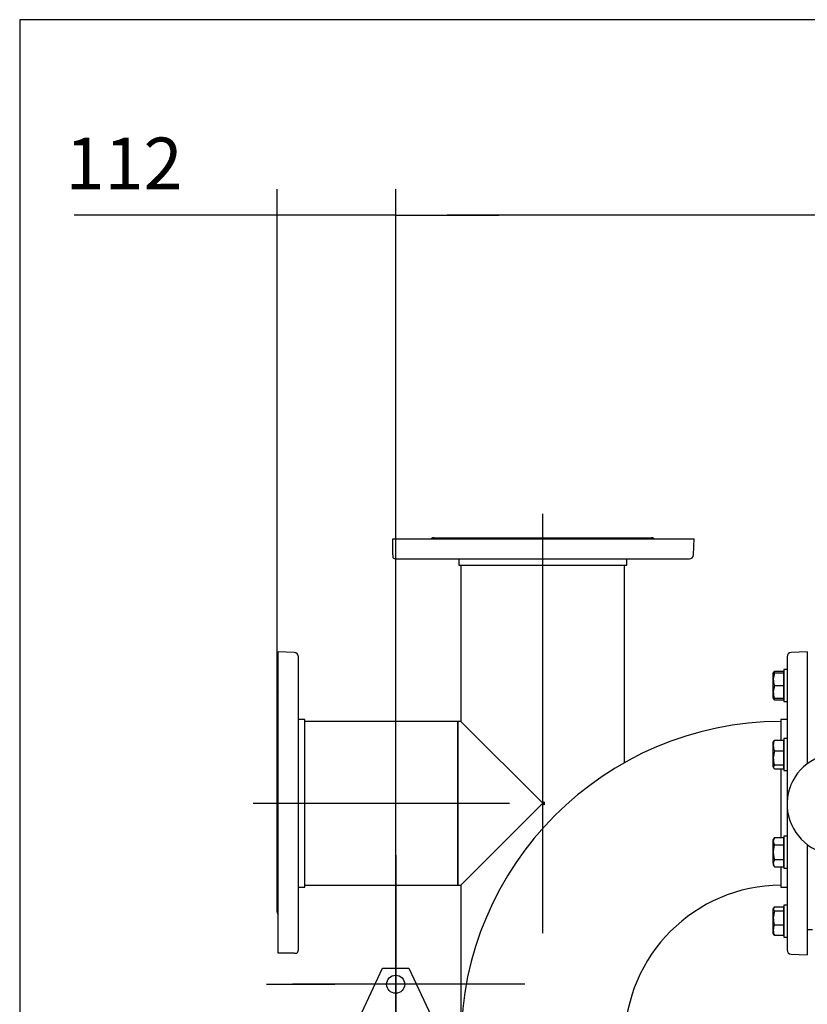
# Model space of a CAD drawing. Units: millimetres. Extents: x 139 to 5713, y 139 to 3986.
# Drawn here: x 139 to 880, y 3059 to 3986 of the extents above; entities that cross this region are included whole.
import ezdxf
from ezdxf.lldxf.tags import DXFTag

# ---------------------------------------------------------------- set-up
doc = ezdxf.new("R2010")
doc.units = ezdxf.units.MM
for name, color, linetype in [('22003_OUTRIGGER_', 7, 'Continuous'), ('62014_DN150_PRES', 7, 'Continuous'), ('63060_ELBOW_DN15', 7, 'Continuous'), ('63113_VMV_DN150_', 7, 'Continuous'), ('73011_DN150_BUTT', 7, 'Continuous'), ('Default', 7, 'Continuous'), ('M16_PLAIN_WASHER', 7, 'Continuous'), ('M16_X_120_LG_HEX', 7, 'Continuous'), ('VMV_DN150_BRANCH', 7, 'Continuous')]:
    doc.layers.add(name, color=color, linetype=linetype)
doc.styles.add('SEACAD_seiso_ttf', font='AGENCYR.TTF')
tags = doc.linetypes.add('CENTER2', pattern=[28.575, 19.05, -3.175, 3.175, -3.175]).pattern_tags.tags
tags[10:11] = [DXFTag(74, 4), DXFTag(75, 0), DXFTag(340, '0'), DXFTag(46, 0.0), DXFTag(50, 0.0), DXFTag(44, 0.0), DXFTag(45, 0.0)]
tags[8:9] = [DXFTag(74, 4), DXFTag(75, 0), DXFTag(340, '0'), DXFTag(46, 0.0), DXFTag(50, 0.0), DXFTag(44, 0.0), DXFTag(45, 0.0)]
tags[6:7] = [DXFTag(74, 4), DXFTag(75, 0), DXFTag(340, '0'), DXFTag(46, 0.0), DXFTag(50, 0.0), DXFTag(44, 0.0), DXFTag(45, 0.0)]
tags[4:5] = [DXFTag(74, 4), DXFTag(75, 0), DXFTag(340, '0'), DXFTag(46, 0.0), DXFTag(50, 0.0), DXFTag(44, 0.0), DXFTag(45, 0.0)]
tags = doc.linetypes.add('PHANTOM2', pattern=[31.75, 15.875, -3.175, 3.175, -3.175, 3.175, -3.175]).pattern_tags.tags
tags[14:15] = [DXFTag(74, 4), DXFTag(75, 0), DXFTag(340, '0'), DXFTag(46, 0.0), DXFTag(50, 0.0), DXFTag(44, 0.0), DXFTag(45, 0.0)]
tags[12:13] = [DXFTag(74, 4), DXFTag(75, 0), DXFTag(340, '0'), DXFTag(46, 0.0), DXFTag(50, 0.0), DXFTag(44, 0.0), DXFTag(45, 0.0)]
tags[10:11] = [DXFTag(74, 4), DXFTag(75, 0), DXFTag(340, '0'), DXFTag(46, 0.0), DXFTag(50, 0.0), DXFTag(44, 0.0), DXFTag(45, 0.0)]
tags[8:9] = [DXFTag(74, 4), DXFTag(75, 0), DXFTag(340, '0'), DXFTag(46, 0.0), DXFTag(50, 0.0), DXFTag(44, 0.0), DXFTag(45, 0.0)]
tags[6:7] = [DXFTag(74, 4), DXFTag(75, 0), DXFTag(340, '0'), DXFTag(46, 0.0), DXFTag(50, 0.0), DXFTag(44, 0.0), DXFTag(45, 0.0)]
tags[4:5] = [DXFTag(74, 4), DXFTag(75, 0), DXFTag(340, '0'), DXFTag(46, 0.0), DXFTag(50, 0.0), DXFTag(44, 0.0), DXFTag(45, 0.0)]
doc.dimstyles.new('ISO', dxfattribs={"dimtxt": 48.611111, "dimasz": 48.611111, "dimexe": 24.305556, "dimexo": 0, "dimgap": 24.305556, "dimtad": 1, "dimtxsty": 'SEACAD_seiso_ttf', "dimblk1": '_SE_FILLED', "dimblk2": '_SE_FILLED', "dimsah": 1, "dimcen": 24.305556, "dimadec": 0, "dimazin": 0, "dimtfac": 1, "dimtmove": 0, "dimatfit": 3, "dimfxl": 1, "dimtolj": 1, "dimarcsym": 0})

# ---------------------------------------------------------------- blocks, each defined once
blk = doc.blocks.new('SEANNOT_GROUP8')
at = {"layer": 'Default', "color": 7, "linetype": 'CENTER2'}
for p, q in [((492.75, 3199.79), (492.75, 3135.38)), ((492.75, 3175.49), (492.75, 2981.04)), ((371.22, 3078.27), (435.63, 3078.27)), ((589.97, 3078.27), (395.52, 3078.27)), ((614.27, 3078.27), (549.86, 3078.27)), ((492.75, 2956.74), (492.75, 3021.15))]:
    blk.add_line(p, q, dxfattribs=at)
blk = doc.blocks.new('SEANNOT_GROUP10')
at = {"layer": 'Default', "color": 7, "linetype": 'CENTER2'}
blk.add_line((631.18, 3126.44), (631.18, 3521.16), dxfattribs=at)
blk = doc.blocks.new('SEANNOT_GROUP11')
at = {"layer": 'Default', "color": 7, "linetype": 'CENTER2'}
blk.add_line((358.56, 3248.55), (599.78, 3248.55), dxfattribs=at)
blk = doc.blocks.new('SEANNOT_GROUP13')
at = {"layer": 'Default', "color": 7, "linetype": 'CENTER2'}
for p, q in [((492.72, 3119.94), (492.72, 3087.02)), ((492.72, 3095.63), (492.72, 2901.19)), ((371.19, 2998.41), (404.11, 2998.41)), ((589.94, 2998.41), (395.5, 2998.41)), ((614.25, 2998.41), (581.33, 2998.41)), ((492.72, 2876.88), (492.72, 2909.8))]:
    blk.add_line(p, q, dxfattribs=at)
blk = doc.blocks.new('SE1')
at = {"layer": '22003_OUTRIGGER_', "color": 7, "linetype": 'Continuous'}
for p, q in [((446.08, 3020.04), (480.25, 3093.27)), ((480.25, 3093.27), (505.25, 3093.27)), ((505.25, 3093.27), (526.11, 3048.55))]:
    blk.add_line(p, q, dxfattribs=at)
blk.add_circle((492.75, 3078.27), 8.5, dxfattribs=at)
at = {"layer": '62014_DN150_PRES', "color": 7, "linetype": 'PHANTOM2'}
for p, q in [((490.18, 3497.55), (773.68, 3497.55)), ((490.18, 3482.41), (490.18, 3497.55)), ((528.87, 3498.55), (733.48, 3498.55)), ((773.15, 3482.41), (773.68, 3497.55)), ((490.18, 3482.41), (490.18, 3479.93)), ((493.2, 3478.55), (769.15, 3478.55)), ((552.18, 3478.55), (552.18, 3472.55)), ((710.18, 3472.55), (710.18, 3478.55)), ((552.18, 3472.55), (710.18, 3472.55)), ((382.17, 3107.55), (382.17, 3391.05)), ((397.31, 3390.52), (382.17, 3391.05)), ((401.17, 3110.57), (401.17, 3386.52)), ((381.17, 3146.24), (381.17, 3350.85)), ((407.17, 3327.55), (401.17, 3327.55)), ((407.17, 3169.55), (407.17, 3327.55)), ((401.17, 3169.55), (407.17, 3169.55)), ((397.31, 3107.55), (382.17, 3107.55)), ((397.31, 3107.55), (399.79, 3107.55))]:
    blk.add_line(p, q, dxfattribs=at)
at = {"layer": '62014_DN150_PRES', "color": 7, "linetype": 'Continuous'}
for p, q in [((861.18, 3386.52), (861.18, 3249.53)), ((880.18, 3391.05), (865.04, 3390.52)), ((880.18, 3391.05), (865.04, 3390.52)), ((880.18, 3391.05), (880.18, 3285.75)), ((855.18, 3327.55), (855.18, 3307.85)), ((861.18, 3327.55), (855.18, 3327.55)), ((861.18, 3327.55), (855.18, 3327.55)), ((855.18, 3281.08), (855.18, 3216.48)), ((861.18, 3245.93), (861.18, 3110.57)), ((880.18, 3209.7), (880.18, 3106.05)), ((855.18, 3188.77), (855.18, 3169.55)), ((855.18, 3169.55), (861.18, 3169.55)), ((855.18, 3169.55), (861.18, 3169.55)), ((865.04, 3106.57), (880.18, 3106.05)), ((865.04, 3106.57), (880.18, 3106.05))]:
    blk.add_line(p, q, dxfattribs=at)
at = {"layer": '62014_DN150_PRES', "color": 7, "linetype": 'PHANTOM2'}
for centre, start, end in [((528.87, 3494.55), 90, 131.40962), ((733.48, 3494.55), 48.59038, 90), ((493.2, 3482.55), 220.86318, 270), ((769.15, 3482.55), 270, 358), ((397.17, 3386.52), 0, 88), ((385.17, 3350.85), 138.59038, 180), ((385.17, 3146.24), 180, 221.40962), ((397.17, 3110.57), 310.86318, 0)]:
    blk.add_arc(centre, 4, start, end, dxfattribs=at)
at = {"layer": '62014_DN150_PRES', "color": 7, "linetype": 'Continuous'}
for centre, start, end in [((865.18, 3386.52), 92, 180), ((865.18, 3386.52), 92, 180), ((865.18, 3110.57), 180, 268), ((865.18, 3110.57), 180, 268)]:
    blk.add_arc(centre, 4, start, end, dxfattribs=at)
at = {"layer": '63060_ELBOW_DN15', "color": 7, "linetype": 'Continuous'}
for radius, start, end in [(302, 90.1896, 179.81014), (148, 90.3847, 179.62045)]:
    blk.add_arc((856.18, 3023.55), radius, start, end, dxfattribs=at)
at = {"layer": '63113_VMV_DN150_', "color": 7, "linetype": 'PHANTOM2'}
for p, q in [((554.18, 3472.55), (554.18, 3325.55)), ((708.18, 3286.79), (708.18, 3472.55)), ((551.17, 3325.55), (551.17, 3171.55)), ((554.18, 3325.55), (551.17, 3325.55)), ((554.18, 3325.55), (631.18, 3248.55)), ((554.18, 3171.55), (631.18, 3248.55)), ((631.18, 3248.55), (632.59, 3249.96)), ((632.59, 3247.13), (631.18, 3248.55)), ((632.59, 3249.96), (632.59, 3247.13)), ((551.17, 3171.55), (554.18, 3171.55)), ((554.18, 3171.55), (554.18, 3024.55))]:
    blk.add_line(p, q, dxfattribs=at)
at = {"layer": '73011_DN150_BUTT', "color": 7, "linetype": 'Continuous'}
blk.add_arc((908.64, 3247.73), 47.5, 24.65958, 270, dxfattribs=at)
at = {"layer": 'M16_PLAIN_WASHER', "color": 7, "linetype": 'Continuous'}
for p, q in [((858.18, 3374.41), (858.18, 3344.41)), ((861.18, 3374.41), (858.18, 3374.41)), ((858.18, 3344.41), (861.18, 3344.41)), ((858.18, 3309.47), (858.18, 3279.47)), ((861.18, 3309.47), (858.18, 3309.47)), ((858.18, 3279.47), (861.18, 3279.47)), ((858.18, 3217.62), (858.18, 3187.62)), ((861.18, 3217.62), (858.18, 3217.62)), ((858.18, 3187.62), (861.18, 3187.62)), ((858.18, 3152.68), (858.18, 3122.68)), ((861.18, 3152.68), (858.18, 3152.68)), ((858.18, 3122.68), (861.18, 3122.68))]:
    blk.add_line(p, q, dxfattribs=at)
at = {"layer": 'M16_X_120_LG_HEX', "color": 7, "linetype": 'Continuous'}
for p, q in [((848.49, 3371.94), (848.18, 3371.41)), ((848.18, 3365.41), (848.18, 3371.41)), ((848.18, 3371.41), (849.25, 3371.41)), ((849.25, 3371.41), (848.18, 3365.41)), ((848.18, 3353.41), (848.18, 3365.41)), ((849.25, 3372.8), (848.42, 3371.41)), ((849.25, 3372.8), (857.68, 3372.8)), ((849.25, 3371.41), (857.68, 3371.41)), ((857.68, 3372.8), (857.68, 3371.41)), ((857.68, 3371.41), (857.68, 3359.41)), ((858.18, 3370.66), (857.68, 3370.66)), ((849.25, 3359.41), (848.18, 3353.41)), ((849.25, 3359.41), (857.68, 3359.41)), ((857.68, 3359.41), (857.68, 3347.41)), ((848.18, 3347.41), (848.18, 3353.41)), ((849.25, 3347.41), (848.18, 3347.41)), ((848.18, 3347.41), (848.49, 3346.88)), ((849.25, 3346.03), (848.68, 3346.99)), ((849.25, 3347.41), (857.68, 3347.41)), ((849.25, 3346.03), (857.68, 3346.03)), ((857.68, 3348.17), (858.18, 3348.17)), ((857.68, 3347.41), (857.68, 3346.03)), ((848.48, 3306.98), (848.18, 3306.47)), ((848.18, 3302.95), (848.18, 3306.47)), ((848.18, 3291.36), (848.18, 3302.95)), ((849.25, 3307.85), (857.68, 3307.85)), ((857.68, 3307.85), (857.68, 3298.05)), ((858.18, 3305.71), (857.68, 3305.71)), ((849.25, 3298.05), (848.18, 3291.36)), ((848.18, 3282.88), (848.18, 3291.36)), ((849.25, 3298.05), (857.68, 3298.05)), ((857.68, 3298.05), (857.68, 3284.67)), ((849.25, 3284.67), (848.18, 3282.88)), ((848.18, 3282.88), (848.18, 3282.47)), ((848.18, 3282.47), (848.48, 3281.95)), ((849.25, 3284.67), (857.68, 3284.67)), ((849.25, 3281.08), (857.68, 3281.08)), ((857.68, 3284.67), (857.68, 3281.08)), ((857.68, 3283.22), (858.18, 3283.22)), ((849.25, 3216.48), (848.18, 3213.02)), ((849.25, 3216.48), (848.18, 3214.62)), ((849.25, 3216.48), (857.68, 3216.48)), ((857.68, 3216.48), (857.68, 3209.55)), ((848.18, 3213.02), (848.18, 3214.62)), ((848.18, 3202.62), (848.18, 3213.02)), ((849.25, 3209.55), (857.68, 3209.55)), ((858.18, 3213.87), (857.68, 3213.87)), ((857.68, 3209.55), (857.68, 3195.7)), ((848.18, 3192.23), (848.18, 3202.62)), ((849.25, 3195.7), (848.18, 3192.23)), ((848.18, 3192.23), (848.18, 3190.62)), ((848.18, 3190.62), (849.25, 3188.77)), ((849.25, 3195.7), (857.68, 3195.7)), ((849.25, 3188.77), (857.68, 3188.77)), ((857.68, 3195.7), (857.68, 3188.77)), ((857.68, 3191.38), (858.18, 3191.38)), ((849.25, 3151.06), (848.18, 3149.27)), ((849.25, 3151.06), (857.68, 3151.06)), ((857.68, 3151.06), (857.68, 3147.48)), ((848.49, 3150.21), (848.18, 3149.68)), ((848.18, 3149.68), (848.18, 3149.27)), ((848.18, 3140.79), (848.18, 3149.27)), ((849.25, 3147.48), (848.18, 3140.79)), ((849.25, 3147.48), (857.68, 3147.48)), ((858.18, 3148.92), (857.68, 3148.92)), ((857.68, 3147.48), (857.68, 3134.09)), ((848.18, 3129.19), (848.18, 3140.79)), ((849.25, 3134.09), (857.68, 3134.09)), ((857.68, 3134.09), (857.68, 3124.3)), ((848.18, 3125.68), (848.18, 3129.19)), ((848.18, 3125.68), (848.49, 3125.15)), ((849.25, 3124.3), (848.68, 3125.26)), ((849.25, 3124.3), (857.68, 3124.3)), ((857.68, 3126.43), (858.18, 3126.43)), ((880.18, 3129.68), (885.18, 3129.68))]:
    blk.add_line(p, q, dxfattribs=at)
for centre, radius, start, end in [((866.69, 3365.62), 18.51, 180.65275, 199.60341), ((866.69, 3353.62), 18.51, 180.65275, 199.60341), ((860.82, 3351.12), 12.65, 197.18412, 203.77786), ((860.82, 3302.75), 12.65, 156.22214, 179.09645), ((861.02, 3303.2), 12.85, 181.08684, 203.59457), ((870.99, 3291.58), 22.81, 180.55522, 197.64297), ((854.95, 3213.21), 6.77, 181.66424, 212.72001), ((854.95, 3192.43), 6.77, 181.66424, 212.72001), ((870.99, 3141.01), 22.81, 180.55522, 197.64297), ((860.82, 3129), 12.65, 156.22214, 179.09645), ((861.02, 3129.44), 12.85, 181.08684, 203.59457)]:
    blk.add_arc(centre, radius, start, end, dxfattribs=at)
for points, knots in [([(848.43, 3306.9), (848.44, 3306.92), (848.45, 3306.94), (848.65, 3307.26), (848.92, 3307.56), (849.25, 3307.85)], [0.4624535, 0.4624535, 0.4624535, 0.4624535, 0.5, 0.5, 1, 1, 1, 1]), ([(848.18, 3282.88), (848.18, 3282.72), (848.2, 3282.57), (848.3, 3282.27), (848.37, 3282.12), (848.65, 3281.67), (848.92, 3281.38), (849.25, 3281.08)], [0, 0, 0, 0, 0.25, 0.25, 0.5, 0.5, 1, 1, 1, 1]), ([(849.25, 3209.55), (848.93, 3208.43), (848.66, 3207.3), (848.38, 3205.56), (848.3, 3204.98), (848.2, 3203.8), (848.18, 3203.21), (848.18, 3202.62)], [0, 0, 0, 0, 0.5, 0.5, 0.75, 0.75, 1, 1, 1, 1]), ([(848.18, 3202.62), (848.18, 3201.45), (848.28, 3200.29), (848.65, 3197.98), (848.92, 3196.82), (849.25, 3195.7)], [0, 0, 0, 0, 0.5, 0.5, 1, 1, 1, 1]), ([(848.18, 3149.27), (848.18, 3149.12), (848.2, 3148.97), (848.3, 3148.66), (848.37, 3148.51), (848.65, 3148.07), (848.92, 3147.77), (849.25, 3147.48)], [0, 0, 0, 0, 0.25, 0.25, 0.5, 0.5, 1, 1, 1, 1])]:
    blk.add_open_spline(points, degree=3, knots=knots, dxfattribs=at)
at = {"layer": 'VMV_DN150_BRANCH', "color": 7, "linetype": 'PHANTOM2'}
for p, q in [((551.17, 3325.55), (407.17, 3325.55)), ((551.17, 3171.55), (551.17, 3325.55)), ((407.17, 3171.55), (551.17, 3171.55))]:
    blk.add_line(p, q, dxfattribs=at)
blk = doc.blocks.new('_SE_FILLED')
at = {"color": 0}
blk.add_line((0, 0), (-1, 0), dxfattribs=at)
blk.add_solid([(0, 0), (-1, -0.1665), (-1, 0.1665), (0, 0)], dxfattribs=at)
blk = doc.blocks.new('DMBLK423')
at = {"layer": 'Default', "color": 0, "linetype": 'Continuous', "lineweight": -2, "transparency": 16777216}
for p, q in [((492.75, 3078.27), (492.75, 3826.53)), ((2252.75, 3078.27), (2252.75, 3826.53)), ((2204.13, 3802.22), (541.36, 3802.22))]:
    blk.add_line(p, q, dxfattribs=at)
at = {"layer": 'Defpoints', "color": 0, "linetype": 'Continuous', "transparency": 16777216}
for p in [(492.75, 3802.22), (492.75, 3078.27), (2252.75, 3078.27)]:
    blk.add_point(p, dxfattribs=at)
at = {"layer": 'Default', "color": 0, "linetype": 'Continuous', "lineweight": -2, "transparency": 16777216, "xscale": 48.61111111111111, "yscale": 48.61111111111111, "zscale": 48.61111111111111, "rotation": 180}
blk.add_blockref('_SE_FILLED', (492.75, 3802.22), dxfattribs=at)
at = {"layer": 'Default', "color": 0, "linetype": 'Continuous', "lineweight": -2, "transparency": 16777216, "xscale": 48.61111111111111, "yscale": 48.61111111111111, "zscale": 48.61111111111111}
blk.add_blockref('_SE_FILLED', (2252.75, 3802.22), dxfattribs=at)
at = {"layer": 'Default', "color": 0, "linetype": 'Continuous', "transparency": 16777216, "insert": (1372.75, 3850.83), "char_height": 48.6111, "attachment_point": 5, "style": 'SEACAD_seiso_ttf'}
blk.add_mtext('\\A1;\\A1;1760', dxfattribs=at)
blk = doc.blocks.new('DMBLK425')
at = {"layer": 'Default', "color": 0, "linetype": 'Continuous', "lineweight": -2, "transparency": 16777216}
for p, q in [((381.17, 3350.85), (381.17, 3826.53)), ((492.75, 3078.27), (492.75, 3826.53)), ((332.56, 3802.22), (190.14, 3802.22)), ((492.75, 3802.22), (381.17, 3802.22)), ((541.36, 3802.22), (589.97, 3802.22))]:
    blk.add_line(p, q, dxfattribs=at)
at = {"layer": 'Defpoints', "color": 0, "linetype": 'Continuous', "transparency": 16777216}
for p in [(381.17, 3802.22), (381.17, 3350.85), (492.75, 3078.27)]:
    blk.add_point(p, dxfattribs=at)
at = {"layer": 'Default', "color": 0, "linetype": 'Continuous', "lineweight": -2, "transparency": 16777216, "xscale": 48.61111111111111, "yscale": 48.61111111111111, "zscale": 48.61111111111111}
blk.add_blockref('_SE_FILLED', (381.17, 3802.22), dxfattribs=at)
at = {"layer": 'Default', "color": 0, "linetype": 'Continuous', "lineweight": -2, "transparency": 16777216, "xscale": 48.61111111111111, "yscale": 48.61111111111111, "zscale": 48.61111111111111, "rotation": 180}
blk.add_blockref('_SE_FILLED', (492.75, 3802.22), dxfattribs=at)
at = {"layer": 'Default', "color": 0, "linetype": 'Continuous', "transparency": 16777216, "insert": (237.04, 3850.83), "char_height": 48.6111, "attachment_point": 5, "style": 'SEACAD_seiso_ttf'}
blk.add_mtext('\\A1;\\A1;112', dxfattribs=at)

msp = doc.modelspace()

# ---------------------------------------------------------------- linework, layer by layer
at = {"layer": 'Default', "color": 7, "linetype": 'Continuous'}
for p, q in [((5694.444, 3986.111), (138.889, 3986.111)), ((138.889, 3986.111), (138.889, 138.889))]:
    msp.add_line(p, q, dxfattribs=at)

# ---------------------------------------------------------------- block references
at = {"layer": 'Default'}
for name in ['SEANNOT_GROUP10', 'SE1', 'SEANNOT_GROUP11', 'SEANNOT_GROUP8', 'SEANNOT_GROUP13']:
    msp.add_blockref(name, (0, 0), dxfattribs=at)

# ---------------------------------------------------------------- dimensions: what is measured, and where the dimension line sits
at = {"layer": 'Default', "color": 7, "linetype": 'Continuous'}
dim = msp.add_linear_dim(base=(381.173, 3802.223), p1=(492.746, 3078.265), p2=(381.173, 3350.854), text='\\A1;<>', dimstyle='ISO', override={"dimdec": 0, "dimtdec": 0}, dxfattribs=at)
dim.commit()
dim.dimension.update_dxf_attribs({"geometry": 'DMBLK425', "text_midpoint": (237.044, 3802.223), "dimtype": 160})
dim = msp.add_linear_dim(base=(492.746, 3802.223), p1=(2252.746, 3078.265), p2=(492.746, 3078.265), text='\\A1;<>', dimstyle='ISO', dxfattribs=at)
dim.commit()
dim.dimension.update_dxf_attribs({"geometry": 'DMBLK423', "text_midpoint": (1372.746, 3802.223), "dimtype": 160})

doc.saveas('drawing.dxf')
